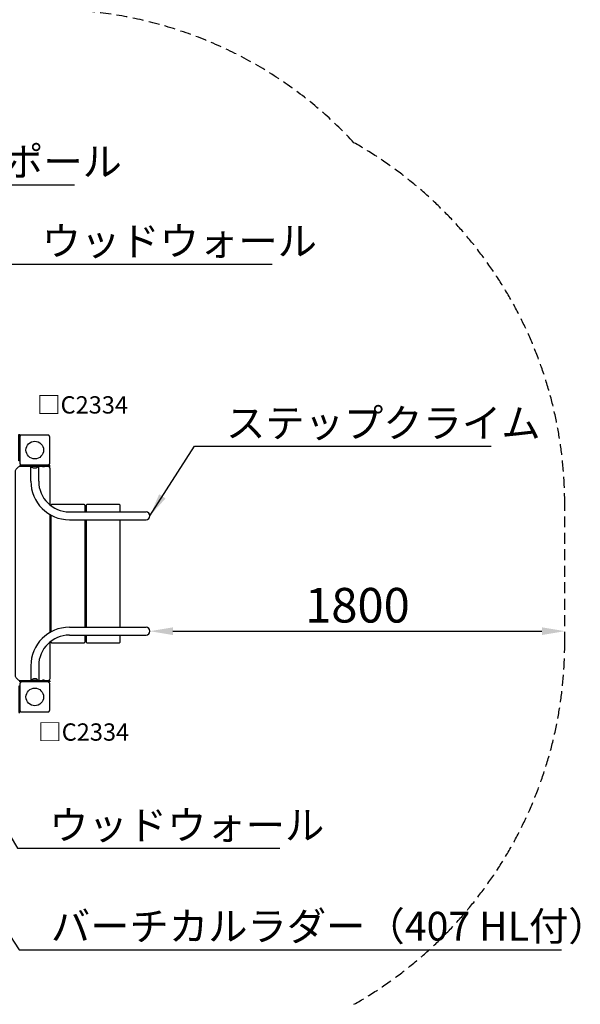
# Model space of a CAD drawing. Extents: x 0 to 29700, y 0 to 21000.
# Drawn here: x 11653 to 14084, y 12857 to 17124 of the extents above; entities that cross this region are included whole.
import ezdxf

# ---------------------------------------------------------------- set-up
doc = ezdxf.new("R2010")
doc.units = 0
doc.header["$LTSCALE"] = 15
doc.linetypes.add('HIDDEN2', pattern=[4.7625, 3.175, -1.5875])
doc.linetypes.add('PHANTOM2', pattern=[31.75, 15.875, -3.175, 3.175, -3.175, 3.175, -3.175])
doc.layers.get('DEFPOINTS').update_dxf_attribs({"linetype": 'CONTINUOUS'})
for name, color, linetype in [('P001', 131, 'CONTINUOUS'), ('P003', 231, 'CONTINUOUS'), ('P004', 41, 'CONTINUOUS'), ('P005', 91, 'CONTINUOUS'), ('P006', 141, 'CONTINUOUS'), ('P920', 125, 'CONTINUOUS'), ('P_1CENTER', 2, 'CONTINUOUS'), ('P_2DIM', 6, 'CONTINUOUS'), ('P_3TEXT', 60, 'CONTINUOUS')]:
    doc.layers.add(name, color=color, linetype=linetype)
doc.styles.add('BIGFONT', font='simplex.shx', dxfattribs={"bigfont": 'bigfont.shx'})
doc.dimstyles.new('DIMBIGFONT$0', dxfattribs={"dimscale": 50, "dimtxt": 3, "dimasz": 2, "dimexe": 1.5, "dimexo": 3, "dimgap": 0.75, "dimtad": 1, "dimdec": 1, "dimdsep": 46, "dimtxsty": 'BIGFONT', "dimsah": 1, "dimcen": 0, "dimclrt": 230, "dimadec": 1, "dimazin": 2, "dimtfac": 0.6, "dimtdec": 1, "dimtofl": 0, "dimtmove": 2, "dimatfit": 3, "dimfxl": 0, "dimtvp": 1, "dimtolj": 1, "dimarcsym": 0})
doc.dimstyles.new('DIMBIGFONT$7', dxfattribs={"dimscale": 50, "dimtxt": 3, "dimasz": 2, "dimexe": 1.5, "dimexo": 3, "dimgap": 0.75, "dimtad": 1, "dimdec": 1, "dimdsep": 46, "dimtxsty": 'BIGFONT', "dimsah": 1, "dimcen": 0, "dimclrt": 230, "dimadec": 1, "dimazin": 2, "dimtfac": 0.6, "dimtdec": 1, "dimtofl": 0, "dimtmove": 0, "dimatfit": 3, "dimfxl": 0, "dimtvp": 1, "dimtolj": 1, "dimarcsym": 0})

# ---------------------------------------------------------------- blocks, each defined once
blk = doc.blocks.new('*D6')
at = {"layer": 'DEFPOINTS', "color": 0}
for p in [(12217.5, 14474.1), (14017.5, 14474.1), (14017.5, 14474.1)]:
    blk.add_point(p, dxfattribs=at)
at = {"layer": 'P_2DIM', "color": 0, "lineweight": -2}
blk.add_line((12317.5, 14474.1), (13917.5, 14474.1), dxfattribs=at)
at = {"layer": 'P_2DIM', "color": 0}
for points in [[(12317.5, 14490.8), (12317.5, 14457.4), (12217.5, 14474.1)], [(13917.5, 14490.8), (13917.5, 14457.4), (14017.5, 14474.1)]]:
    blk.add_solid(points, dxfattribs=at)
at = {"layer": 'P_2DIM', "color": 230, "insert": (13117.5, 14586.6), "char_height": 150, "attachment_point": 5, "style": 'BIGFONT'}
blk.add_mtext('\\A1;1800', dxfattribs=at)

msp = doc.modelspace()

# ---------------------------------------------------------------- linework, layer by layer
at = {"layer": 'DEFPOINTS'}
for centre in [(11718.02, 15259.11), (11718.02, 14189.11)]:
    msp.add_circle(centre, 38.15, dxfattribs=at)
at = {"layer": 'P001'}
for p, q in [((11783.02, 14957.11), (11788.02, 14957.11)), ((11783.02, 14491.11), (11788.02, 14491.11))]:
    msp.add_line(p, q, dxfattribs=at)
at = {"layer": 'P001', "linetype": 'PHANTOM2'}
for points in [[(11662.02, 15194.11), (11774.02, 15194.11, 0.4142136), (11783.02, 15203.11), (11783.02, 15315.11, 0.4142136), (11774.02, 15324.11), (11662.02, 15324.11, 0.4142136), (11653.02, 15315.11), (11653.02, 15203.11, 0.4142136)], [(11662.02, 14124.11), (11774.02, 14124.11, 0.4142136), (11783.02, 14133.11), (11783.02, 14245.11, 0.4142136), (11774.02, 14254.11), (11662.02, 14254.11, 0.4142136), (11653.02, 14245.11), (11653.02, 14133.11, 0.4142136)]]:
    msp.add_lwpolyline(points, format="xyb", close=True, dxfattribs=at)
at = {"layer": 'P001'}
for points in [[(11671.52, 15194.11), (11671.52, 15189.61), (11764.52, 15189.61), (11764.52, 15194.11)], [(11671.52, 14254.11), (11671.52, 14258.61), (11764.52, 14258.61), (11764.52, 14254.11)]]:
    msp.add_lwpolyline(points, close=True, dxfattribs=at)
at = {"layer": 'P003'}
for points in [[(11701.02, 14259.11), (11653.75, 14259.11, -0.1989124), (11647.38, 14261.75), (11637.66, 14271.47, -0.1989124), (11635.02, 14277.84), (11635.02, 15170.38, -0.1989124), (11637.66, 15176.75), (11647.38, 15186.47, -0.1989124), (11653.75, 15189.11), (11701.02, 15189.11)], [(11760.98, 15189.11), (11774.02, 15189.11, -0.4142136), (11783.02, 15180.11), (11783.02, 15021.82)], [(11783.02, 14426.4), (11783.02, 14268.11, -0.4142136), (11774.02, 14259.11), (11760.98, 14259.11)]]:
    msp.add_lwpolyline(points, format="xyb", dxfattribs=at)
for points in [[(11735.02, 15189.11), (11750.06, 15189.11)], [(11783.02, 14980.36), (11783.02, 14467.86)], [(11750.06, 14259.11), (11735.02, 14259.11)]]:
    msp.add_lwpolyline(points, dxfattribs=at)
at = {"layer": 'P003', "linetype": 'ByBlock'}
for points in [[(11936.02, 14991.11), (11936.02, 15018.29, 0.4142136), (11931.02, 15023.29), (11793.02, 15023.29, 0.4142136), (11788.02, 15018.29), (11788.02, 15017.86)], [(12089.02, 14991.11), (12089.02, 15018.29, 0.4142136), (12084.02, 15023.29), (11946.02, 15023.29, 0.4142136), (11941.02, 15018.29), (11941.02, 14991.11)], [(11788.02, 14430.36), (11788.02, 14428.29, 0.4142136), (11793.02, 14423.29), (11931.02, 14423.29, 0.4142136), (11936.02, 14428.29), (11936.02, 14457.11)], [(11941.02, 14457.11), (11941.02, 14428.29, 0.4142136), (11946.02, 14423.29), (12084.02, 14423.29, 0.4142136), (12089.02, 14428.29), (12089.02, 14457.11)]]:
    msp.add_lwpolyline(points, format="xyb", dxfattribs=at)
for points in [[(11788.02, 14977.52), (11788.02, 14470.7)], [(11936.02, 14491.11), (11936.02, 14957.11)], [(11941.02, 14957.11), (11941.02, 14491.11)], [(12089.02, 14491.11), (12089.02, 14957.11)]]:
    msp.add_lwpolyline(points, dxfattribs=at)
at = {"layer": 'P004'}
for points in [[(11704.02, 15189.61), (11732.02, 15189.61), (11732.02, 15188.11), (11704.02, 15188.11)], [(11704.02, 14258.61), (11732.02, 14258.61), (11732.02, 14260.11), (11704.02, 14260.11)]]:
    msp.add_lwpolyline(points, close=True, dxfattribs=at)
for points in [[(11732.02, 15188.11, -0.2913928), (11723.87, 15181.11), (11712.17, 15181.11, -0.2913928), (11704.02, 15188.11)], [(11732.02, 14260.11, 0.2913928), (11723.87, 14267.11), (11712.17, 14267.11, 0.2913928), (11704.02, 14260.11)]]:
    msp.add_lwpolyline(points, format="xyb", dxfattribs=at)
for points in [[(11761.02, 15189.61, -0.3620499), (11758.52, 15186.61), (11752.52, 15186.61, -0.3620499), (11750.02, 15189.61)], [(11761.02, 14258.61, 0.3620499), (11758.52, 14261.61), (11752.52, 14261.61, 0.3620499), (11750.02, 14258.61)]]:
    msp.add_lwpolyline(points, format="xyb", close=True, dxfattribs=at)
at = {"layer": 'P005'}
for p, q in [((11701.02, 15124.11), (11701.02, 15189.61)), ((11735.02, 15124.11), (11735.02, 15189.61)), ((11868.02, 14991.11), (12200.52, 14991.11)), ((11868.02, 14957.11), (12200.52, 14957.11)), ((11868.02, 14491.11), (12200.52, 14491.11)), ((11868.02, 14457.11), (12200.52, 14457.11)), ((11701.02, 14324.11), (11701.02, 14258.61)), ((11735.02, 14324.11), (11735.02, 14258.61))]:
    msp.add_line(p, q, dxfattribs=at)
for points in [[(11671.52, 15193.11), (11653.02, 15193.11), (11653.02, 15189.08)], [(11776.98, 15188.61), (11783.02, 15188.61), (11783.02, 15193.11), (11764.52, 15193.11)], [(11783.02, 15180.11), (11783.02, 15188.61), (11776.98, 15188.61)], [(11671.52, 14255.11), (11653.02, 14255.11), (11653.02, 14259.14)], [(11776.98, 14259.61), (11783.02, 14259.61), (11783.02, 14255.11), (11764.52, 14255.11)]]:
    msp.add_lwpolyline(points, dxfattribs=at)
for centre, radius, start, end in [((11868.02, 15124.11), 167, 180, 270), ((11868.02, 15124.11), 133, 180, 270), ((12200.52, 14974.11), 17, 270, 90), ((11868.02, 14324.11), 167, 90, 180), ((12200.52, 14474.11), 17, 270, 90), ((11868.02, 14324.11), 133, 90, 180)]:
    msp.add_arc(centre, radius, start, end, dxfattribs=at)
at = {"layer": 'P006'}
for points in [[(11653.02, 15212.61), (11648.52, 15212.61), (11648.52, 15326.56), (11653.02, 15326.56)], [(11653.02, 14235.61), (11648.52, 14235.61), (11648.52, 14121.66), (11653.02, 14121.66)]]:
    msp.add_lwpolyline(points, close=True, dxfattribs=at)
at = {"layer": 'P_1CENTER', "linetype": 'HIDDEN2'}
msp.add_line((14016.59, 14424.11), (14016.59, 15024.11), dxfattribs=at)
for centre, start, end in [((11782.09, 15367.61), 42.82096, 90), ((12216.59, 15024.11), 0, 60.5218), ((12216.59, 14424.11), 299.4782, 0)]:
    msp.add_arc(centre, 1800, start, end, dxfattribs=at)

# ---------------------------------------------------------------- texts
at = {"layer": 'P920', "char_height": 75, "attachment_point": 7, "style": 'BIGFONT'}
for insert in [(11727.52, 15393.84), (11732.44, 13976.12)]:
    msp.add_mtext('□C2334', dxfattribs=dict(at, insert=insert))
at = {"layer": 'P_3TEXT', "char_height": 125, "attachment_point": 4, "style": 'BIGFONT'}
for s, insert in [('{\\C230;ファイアーポール}', (10731.75, 16509.01)), ('{\\C230;ウッドウォール}', (11748.1, 16164.76)), ('{\\C230;ステップクライム}', (12547.54, 15376.24)), ('{\\C230;ウッドウォール}', (11780.18, 13633.7)), ('\\C230;バーチカルラダー（407 HL付）', (11787.93, 13195.59))]:
    msp.add_mtext(s, dxfattribs=dict(at, insert=insert))

# ---------------------------------------------------------------- dimensions: what is measured, and where the dimension line sits
at = {"layer": 'P_2DIM'}
dim = msp.add_linear_dim(base=(14017.52, 14474.11), p1=(12217.52, 14474.11), p2=(14017.52, 14474.11), dimstyle='DIMBIGFONT$0', override={"dimexe": 0, "dimexo": 0, "dimrnd": 100}, dxfattribs=at)
dim.commit()
dim.dimension.update_dxf_attribs({"geometry": '*D6', "text_midpoint": (13117.52, 14586.61)})

# ---------------------------------------------------------------- leaders
at = {"layer": 'P_2DIM', "annotation_type": 0, "has_hookline": 1, "hookline_direction": 0}
for points, text_width in [([(10293.63, 15692.96), (10594.25, 16409.01), (10694.25, 16409.01)], 1158.33), ([(11310.02, 15356.61), (11610.6, 16064.76), (11710.6, 16064.76)], 1000), ([(12217.52, 14974.11), (12410.04, 15276.24), (12510.04, 15276.24)], 1150), ([(10734.27, 14487.3), (11650.43, 13093.51), (11750.43, 13093.51)], 2214.29), ([(11310.02, 14091.61), (11642.68, 13533.7), (11742.68, 13533.7)], 1000)]:
    msp.add_leader(points, dimstyle='DIMBIGFONT$7', dxfattribs=dict(at, text_width=text_width))

doc.saveas('drawing.dxf')
